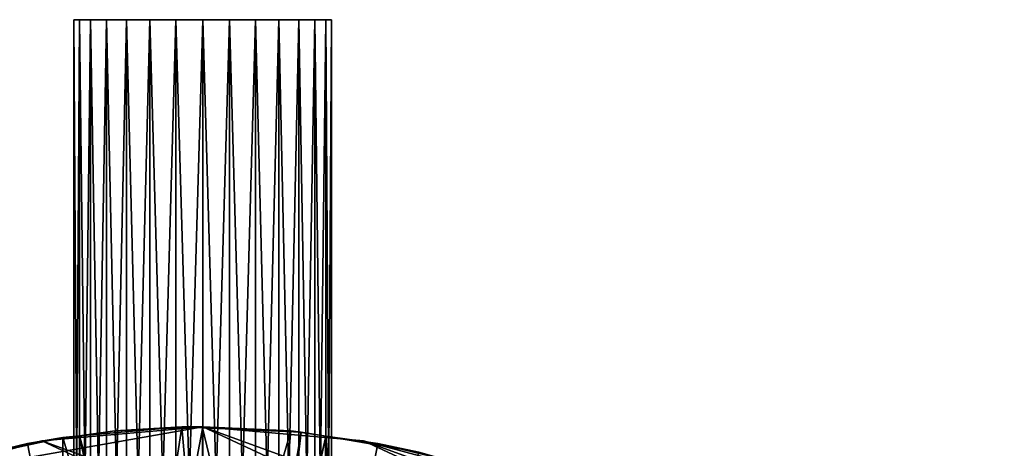
# Model space of a CAD drawing. Extents: x -25 to 25, y -139 to 36.
# Drawn here: x -5 to 22, y 24 to 36 of the extents above; entities that cross this region are included whole.
import ezdxf

# ---------------------------------------------------------------- set-up
doc = ezdxf.new("R2010")
doc.units = 0
doc.header["$MEASUREMENT"] = 0
for name, color, linetype in [('L1', 7, 'Continuous'), ('L6', 7, 'Continuous'), ('L7', 7, 'Continuous')]:
    doc.layers.add(name, color=color, linetype=linetype)

msp = doc.modelspace()

# ---------------------------------------------------------------- linework, layer by layer
at = {"layer": 'L1', "color": 7}
for points in [[(-1.584635, 16.59504, 140.732), (0, 25, 140.3846), (-2.376401, 24.8868, 140.3846)], [(-0.561538, 24.99369, 122.9314), (-2.376401, 24.8868, 140.3846), (0, 25, 140.3846)], [(0, 16.67053, 140.732), (0, 25, 140.3846), (-1.584635, 16.59504, 140.732)], [(-0.561538, 24.99369, 122.9314), (0, 25, 140.3846), (-0.001257, 24.97012, 122.9201)], [(-0.001257, 24.97012, 122.9201), (0, 25, 140.3846), (2.376401, 24.8868, 140.3846)], [(0, 16.67053, 140.732), (2.376401, 24.8868, 140.3846), (0, 25, 140.3846)], [(-3.772809, 24.71368, 122.7978), (-4.731281, 24.54822, 140.3846), (-3.330024, 24.75229, 122.8162)], [(-4.731281, 24.54822, 140.3846), (-3.328292, 24.74994, 140.3846), (-3.330024, 24.75229, 122.8162)], [(-3.328292, 24.74994, 140.3846), (-4.731281, 24.54822, 140.3846), (-3.154918, 16.36927, 140.732)], [(-3.330024, 24.75229, 122.8162), (-1.902539, 18.41255, 119.7923), (-3.772809, 24.71368, 122.7978)], [(-3.330024, 24.75229, 122.8162), (-2.376401, 24.8868, 140.3846), (-0.561538, 24.99369, 122.9314)], [(-0.561538, 24.99369, 122.9314), (-1.55723, 18.45824, 119.8141), (-3.330024, 24.75229, 122.8162)], [(-3.330024, 24.75229, 122.8162), (-3.328292, 24.74994, 140.3846), (-2.376401, 24.8868, 140.3846)], [(-3.330024, 24.75229, 122.8162), (-1.55723, 18.45824, 119.8141), (-1.902539, 18.41255, 119.7923)], [(-1.584635, 16.59504, 140.732), (-2.376401, 24.8868, 140.3846), (-3.328292, 24.74994, 140.3846)], [(-3.154918, 16.36927, 140.732), (-1.584635, 16.59504, 140.732), (-3.328292, 24.74994, 140.3846)], [(-0.561538, 24.99369, 122.9314), (0, 18.45824, 119.8141), (-1.55723, 18.45824, 119.8141)], [(-0.001257, 24.97012, 122.9201), (0, 18.45824, 119.8141), (-0.561538, 24.99369, 122.9314)], [(-0.001257, 24.97012, 122.9201), (2.376401, 24.8868, 140.3846), (2.659069, 24.85818, 122.8667)], [(2.659069, 24.85818, 122.8667), (1.55723, 18.45824, 119.8141), (-0.001257, 24.97012, 122.9201)], [(-0.001257, 24.97012, 122.9201), (1.55723, 18.45824, 119.8141), (0, 18.45824, 119.8141)], [(1.584635, 16.59504, 140.732), (2.376401, 24.8868, 140.3846), (0, 16.67053, 140.732)], [(2.659069, 24.85818, 122.8667), (1.902539, 18.41255, 119.7923), (1.55723, 18.45824, 119.8141)], [(1.584635, 16.59504, 140.732), (3.328292, 24.74994, 140.3846), (2.376401, 24.8868, 140.3846)], [(3.154918, 16.36927, 140.732), (3.328292, 24.74994, 140.3846), (1.584635, 16.59504, 140.732)], [(3.326298, 24.74291, 122.8118), (1.902539, 18.41255, 119.7923), (2.659069, 24.85818, 122.8667)], [(3.326298, 24.74291, 122.8118), (3.799179, 18.1616, 119.6726), (1.902539, 18.41255, 119.7923)], [(2.659069, 24.85818, 122.8667), (2.376401, 24.8868, 140.3846), (3.328292, 24.74994, 140.3846)], [(2.659069, 24.85818, 122.8667), (3.328292, 24.74994, 140.3846), (3.326298, 24.74291, 122.8118)], [(3.154918, 16.36927, 140.732), (4.731281, 24.54822, 140.3846), (3.328292, 24.74994, 140.3846)], [(3.326298, 24.74291, 122.8118), (3.328292, 24.74994, 140.3846), (4.731281, 24.54822, 140.3846)], [(3.326298, 24.74291, 122.8118), (4.731281, 24.54822, 140.3846), (5.835469, 24.30941, 122.605)], [(5.835469, 24.30941, 122.605), (3.799179, 18.1616, 119.6726), (3.326298, 24.74291, 122.8118)], [(-6.600802, 24.09314, 122.5018), (-6.600751, 24.09469, 140.3846), (-3.772809, 24.71368, 122.7978)], [(-3.772809, 24.71368, 122.7978), (-3.799179, 18.1616, 119.6726), (-6.600802, 24.09314, 122.5018)], [(-3.772809, 24.71368, 122.7978), (-6.600751, 24.09469, 140.3846), (-4.731281, 24.54822, 140.3846)], [(-3.154918, 16.36927, 140.732), (-4.731281, 24.54822, 140.3846), (-6.600751, 24.09469, 140.3846)], [(-3.772809, 24.71368, 122.7978), (-1.902539, 18.41255, 119.7923), (-3.799179, 18.1616, 119.6726)], [(6.600751, 24.09469, 140.3846), (4.731281, 24.54822, 140.3846), (3.154918, 16.36927, 140.732)], [(5.835469, 24.30941, 122.605), (4.731281, 24.54822, 140.3846), (6.600751, 24.09469, 140.3846)]]:
    msp.add_3dface(points, dxfattribs=at)
at = {"layer": 'L6', "color": 7}
for points in [[(-4.341205, 24.62019, 110), (-8.550503, 23.49232, 110), (0, 25, 110)], [(0, 25, 110), (-8.550503, 23.49232, 110), (16.06969, 19.15111, 110)], [(-4.341205, 24.62019, 0.000001), (-4.341205, 24.62019, 110), (0, 25, 110)], [(-4.341205, 24.62019, 0.000001), (0, 25, 110), (0, 25, 0.000001)], [(19.15111, 16.06969, 0.000001), (-4.341205, 24.62019, 0.000001), (0, 25, 0.000001)], [(0, 25, 0.000001), (0, 25, 110), (4.341205, 24.62019, 110)], [(0, 25, 0.000001), (4.341205, 24.62019, 110), (4.341205, 24.62019, 0.000001)], [(19.15111, 16.06969, 0.000001), (0, 25, 0.000001), (16.06969, 19.15111, 0.000001)], [(16.06969, 19.15111, 0.000001), (0, 25, 0.000001), (4.341205, 24.62019, 0.000001)], [(0, 25, 110), (16.06969, 19.15111, 110), (4.341205, 24.62019, 110)], [(-8.550503, 23.49232, 0.000001), (-8.550503, 23.49232, 110), (-4.341205, 24.62019, 110)], [(-8.550503, 23.49232, 0.000001), (-4.341205, 24.62019, 110), (-4.341205, 24.62019, 0.000001)], [(21.65063, 12.5, 0.000001), (-8.550503, 23.49232, 0.000001), (-4.341205, 24.62019, 0.000001)], [(21.65063, 12.5, 0.000001), (-4.341205, 24.62019, 0.000001), (19.15111, 16.06969, 0.000001)], [(4.341205, 24.62019, 0.000001), (4.341205, 24.62019, 110), (8.550503, 23.49232, 110)], [(4.341205, 24.62019, 0.000001), (8.550503, 23.49232, 110), (8.550503, 23.49232, 0.000001)], [(16.06969, 19.15111, 0.000001), (4.341205, 24.62019, 0.000001), (12.5, 21.65063, 0.000001)], [(12.5, 21.65063, 0.000001), (4.341205, 24.62019, 0.000001), (8.550503, 23.49232, 0.000001)], [(4.341205, 24.62019, 110), (16.06969, 19.15111, 110), (8.550503, 23.49232, 110)]]:
    msp.add_3dface(points, dxfattribs=at)
at = {"layer": 'L7', "color": 7}
for points in [[(-3.328698, 36, 23.91844), (-3.328698, 11, 23.91844), (-3.480827, 11, 24.63415)], [(-3.328698, 36, 23.91844), (-3.480827, 11, 24.63415), (-3.480827, 36, 24.63415)], [(-3.480827, 36, 24.63415), (-3.480827, 11, 24.63415), (-3.480827, 11, 25.36585)], [(-3.480827, 36, 24.63415), (-3.480827, 11, 25.36585), (-3.480827, 36, 25.36585)], [(-3.480827, 36, 25.36585), (-3.480827, 11, 25.36585), (-3.328698, 11, 26.08156)], [(-3.480827, 36, 25.36585), (-3.328698, 11, 26.08156), (-3.328698, 36, 26.08156)], [(-3.328698, 36, 26.08156), (-2.601007, 36, 22.65804), (-3.480827, 36, 25.36585)], [(-3.480827, 36, 25.36585), (-2.601007, 36, 22.65804), (-3.031089, 36, 23.25)], [(-3.480827, 36, 25.36585), (-3.031089, 36, 23.25), (-3.480827, 36, 24.63415)], [(-3.480827, 36, 24.63415), (-3.031089, 36, 23.25), (-3.328698, 36, 23.91844)], [(-3.031089, 36, 23.25), (-3.031089, 11, 23.25), (-3.328698, 11, 23.91844)], [(-3.031089, 36, 23.25), (-3.328698, 11, 23.91844), (-3.328698, 36, 23.91844)], [(-3.328698, 36, 26.08156), (-3.328698, 11, 26.08156), (-3.031089, 11, 26.75)], [(-3.328698, 36, 26.08156), (-3.031089, 11, 26.75), (-3.031089, 36, 26.75)], [(-3.031089, 36, 26.75), (-2.601007, 36, 27.34196), (-3.328698, 36, 26.08156)], [(-3.328698, 36, 26.08156), (-2.601007, 36, 27.34196), (-2.601007, 36, 22.65804)], [(-2.601007, 36, 22.65804), (-2.601007, 11, 22.65804), (-3.031089, 11, 23.25)], [(-2.601007, 36, 22.65804), (-3.031089, 11, 23.25), (-3.031089, 36, 23.25)], [(-3.031089, 36, 26.75), (-3.031089, 11, 26.75), (-2.601007, 11, 27.34196)], [(-3.031089, 36, 26.75), (-2.601007, 11, 27.34196), (-2.601007, 36, 27.34196)], [(-2.057248, 36, 22.16844), (-2.057248, 11, 22.16844), (-2.601007, 11, 22.65804)], [(-2.057248, 36, 22.16844), (-2.601007, 11, 22.65804), (-2.601007, 36, 22.65804)], [(-2.601007, 36, 27.34196), (-2.601007, 11, 27.34196), (-2.057248, 11, 27.83156)], [(-2.601007, 36, 27.34196), (-2.057248, 11, 27.83156), (-2.057248, 36, 27.83156)], [(-2.601007, 36, 27.34196), (-2.057248, 36, 27.83156), (-2.601007, 36, 22.65804)], [(-2.057248, 36, 27.83156), (-2.057248, 36, 22.16844), (-2.601007, 36, 22.65804)], [(-1.423578, 36, 21.80259), (-1.423578, 11, 21.80259), (-2.057248, 11, 22.16844)], [(-1.423578, 36, 21.80259), (-2.057248, 11, 22.16844), (-2.057248, 36, 22.16844)], [(-2.057248, 36, 27.83156), (-2.057248, 11, 27.83156), (-1.423578, 11, 28.19741)], [(-2.057248, 36, 27.83156), (-1.423578, 11, 28.19741), (-1.423578, 36, 28.19741)], [(0, 36, 21.5), (-2.057248, 36, 27.83156), (0.727691, 36, 21.57648)], [(0.727691, 36, 21.57648), (-2.057248, 36, 27.83156), (2.057248, 36, 22.16844)], [(0, 36, 21.5), (-1.423578, 36, 21.80259), (-2.057248, 36, 27.83156)], [(-2.057248, 36, 27.83156), (-1.423578, 36, 21.80259), (-2.057248, 36, 22.16844)], [(-0.727691, 36, 28.42352), (2.057248, 36, 22.16844), (-2.057248, 36, 27.83156)], [(-0.727691, 36, 28.42352), (-2.057248, 36, 27.83156), (-1.423578, 36, 28.19741)], [(-0.727691, 36, 21.57648), (-0.727691, 11, 21.57648), (-1.423578, 11, 21.80259)], [(-0.727691, 36, 21.57648), (-1.423578, 11, 21.80259), (-1.423578, 36, 21.80259)], [(-1.423578, 36, 28.19741), (-1.423578, 11, 28.19741), (-0.727691, 11, 28.42352)], [(-1.423578, 36, 28.19741), (-0.727691, 11, 28.42352), (-0.727691, 36, 28.42352)], [(0, 36, 21.5), (-0.727691, 36, 21.57648), (-1.423578, 36, 21.80259)], [(-0.727691, 36, 28.42352), (0, 11, 28.5), (0, 36, 28.5)], [(0, 36, 21.5), (0, 11, 21.5), (-0.727691, 11, 21.57648)], [(0, 36, 21.5), (-0.727691, 11, 21.57648), (-0.727691, 36, 21.57648)], [(-0.727691, 36, 28.42352), (-0.727691, 11, 28.42352), (0, 11, 28.5)], [(0, 36, 28.5), (2.057248, 36, 22.16844), (-0.727691, 36, 28.42352)], [(0, 36, 28.5), (0, 11, 28.5), (0.727691, 11, 28.42352)], [(0, 36, 28.5), (0.727691, 11, 28.42352), (0.727691, 36, 28.42352)], [(0.727691, 36, 21.57648), (0.727691, 11, 21.57648), (0, 11, 21.5)], [(0.727691, 36, 21.57648), (0, 11, 21.5), (0, 36, 21.5)], [(0.727691, 36, 28.42352), (1.423578, 36, 28.19741), (0, 36, 28.5)], [(0, 36, 28.5), (1.423578, 36, 28.19741), (2.057248, 36, 22.16844)], [(0.727691, 36, 28.42352), (0.727691, 11, 28.42352), (1.423578, 11, 28.19741)], [(0.727691, 36, 28.42352), (1.423578, 11, 28.19741), (1.423578, 36, 28.19741)], [(1.423578, 36, 21.80259), (1.423578, 11, 21.80259), (0.727691, 11, 21.57648)], [(1.423578, 36, 21.80259), (0.727691, 11, 21.57648), (0.727691, 36, 21.57648)], [(0.727691, 36, 21.57648), (2.057248, 36, 22.16844), (1.423578, 36, 21.80259)], [(1.423578, 36, 28.19741), (1.423578, 11, 28.19741), (2.057248, 11, 27.83156)], [(1.423578, 36, 28.19741), (2.057248, 11, 27.83156), (2.057248, 36, 27.83156)], [(2.057248, 36, 22.16844), (2.057248, 11, 22.16844), (1.423578, 11, 21.80259)], [(2.057248, 36, 22.16844), (1.423578, 11, 21.80259), (1.423578, 36, 21.80259)], [(2.057248, 36, 27.83156), (2.601007, 36, 27.34196), (1.423578, 36, 28.19741)], [(1.423578, 36, 28.19741), (2.601007, 36, 27.34196), (2.057248, 36, 22.16844)], [(2.057248, 36, 27.83156), (2.057248, 11, 27.83156), (2.601007, 11, 27.34196)], [(2.057248, 36, 27.83156), (2.601007, 11, 27.34196), (2.601007, 36, 27.34196)], [(2.601007, 36, 22.65804), (2.601007, 11, 22.65804), (2.057248, 11, 22.16844)], [(2.601007, 36, 22.65804), (2.057248, 11, 22.16844), (2.057248, 36, 22.16844)], [(3.480827, 36, 25.36585), (2.601007, 36, 22.65804), (2.057248, 36, 22.16844)], [(3.480827, 36, 25.36585), (2.057248, 36, 22.16844), (3.328698, 36, 26.08156)], [(3.328698, 36, 26.08156), (2.057248, 36, 22.16844), (2.601007, 36, 27.34196)], [(2.601007, 36, 27.34196), (2.601007, 11, 27.34196), (3.031089, 11, 26.75)], [(2.601007, 36, 27.34196), (3.031089, 11, 26.75), (3.031089, 36, 26.75)], [(3.031089, 36, 23.25), (3.031089, 11, 23.25), (2.601007, 11, 22.65804)], [(3.031089, 36, 23.25), (2.601007, 11, 22.65804), (2.601007, 36, 22.65804)], [(3.480827, 36, 24.63415), (3.031089, 36, 23.25), (2.601007, 36, 22.65804)], [(3.480827, 36, 24.63415), (2.601007, 36, 22.65804), (3.480827, 36, 25.36585)], [(3.328698, 36, 26.08156), (2.601007, 36, 27.34196), (3.031089, 36, 26.75)], [(3.031089, 36, 26.75), (3.031089, 11, 26.75), (3.328698, 11, 26.08156)], [(3.031089, 36, 26.75), (3.328698, 11, 26.08156), (3.328698, 36, 26.08156)], [(3.328698, 36, 23.91844), (3.328698, 11, 23.91844), (3.031089, 11, 23.25)], [(3.328698, 36, 23.91844), (3.031089, 11, 23.25), (3.031089, 36, 23.25)], [(3.328698, 36, 23.91844), (3.031089, 36, 23.25), (3.480827, 36, 24.63415)], [(3.328698, 36, 26.08156), (3.328698, 11, 26.08156), (3.480827, 11, 25.36585)], [(3.328698, 36, 26.08156), (3.480827, 11, 25.36585), (3.480827, 36, 25.36585)], [(3.480827, 36, 24.63415), (3.480827, 11, 24.63415), (3.328698, 11, 23.91844)], [(3.480827, 36, 24.63415), (3.328698, 11, 23.91844), (3.328698, 36, 23.91844)], [(3.480827, 36, 25.36585), (3.480827, 11, 25.36585), (3.480827, 11, 24.63415)], [(3.480827, 36, 25.36585), (3.480827, 11, 24.63415), (3.480827, 36, 24.63415)]]:
    msp.add_3dface(points, dxfattribs=at)

doc.saveas('drawing.dxf')
